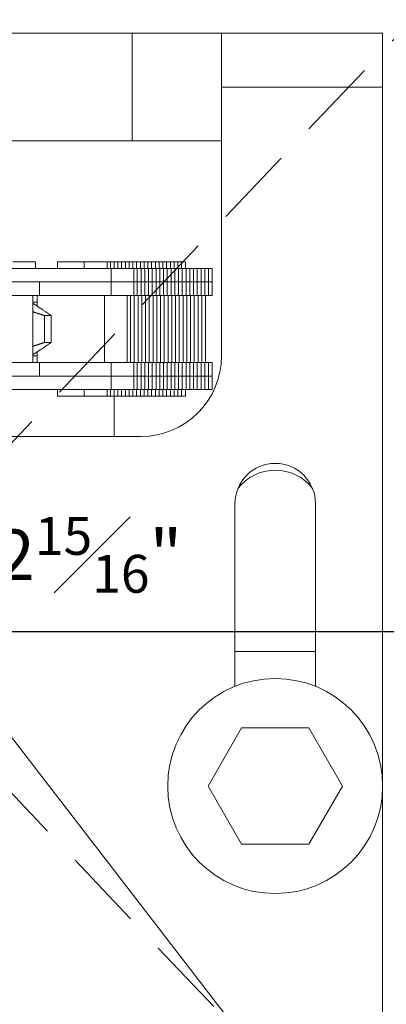
# Model space of a CAD drawing. Units: inches. Extents: x 10 to 909, y -328 to 280.
# Drawn here: x 496 to 498, y 213 to 218 of the extents above; entities that cross this region are included whole.
import ezdxf

# ---------------------------------------------------------------- set-up
doc = ezdxf.new("R2010")
doc.units = ezdxf.units.IN
doc.header["$MEASUREMENT"] = 0
doc.linetypes.add('DASHED2', pattern=[0.375, 0.25, -0.125])
for name, color, linetype, lineweight in [('DIM', 5, 'Continuous', 18), ('HATCH', 2, 'Continuous', 13), ('OBJ', 3, 'Continuous', 25), ('PROFILE-VIS', 7, 'Continuous', 0)]:
    doc.layers.add(name, color=color, linetype=linetype, lineweight=lineweight)
doc.styles.add('RomanS', font='romans.shx')
doc.dimstyles.get("Standard").update_dxf_attribs({"dimscale": 2, "dimtxt": 0.1175, "dimasz": 0.1175, "dimexe": 0.09375, "dimexo": 0.0625, "dimgap": 0.09, "dimtad": 0, "dimtih": 1, "dimtoh": 1, "dimdec": 6, "dimzin": 0, "dimdsep": 46, "dimlunit": 4, "dimtxsty": 'RomanS', "dimblk": 'ARCHTICK', "dimcen": 0.09, "dimdle": 0.09375, "dimadec": 0, "dimazin": 0, "dimtfac": 0.75, "dimtdec": 6, "dimtix": 1, "dimtofl": 0, "dimtmove": 0, "dimatfit": 3, "dimfxl": 1, "dimfrac": 1, "dimtolj": 1, "dimtzin": 0, "dimarcsym": 0})

# ---------------------------------------------------------------- blocks, each defined once
blk = doc.blocks.new('Opcon_PROFILE')
at = {"layer": 'PROFILE-VIS', "extrusion": (0, 1, 0)}
for p, q in [((1.5408, 5.75), (4.2092, 5.75)), ((4.2092, 5.75), (4.625, 5.75)), ((4.2092, 5.75), (4.2092, 5.25)), ((4.625, 5.5), (4.625, 5.75)), ((5, 5.75), (4.625, 5.75)), ((5.375, 5.75), (5, 5.75)), ((5.375, 5.5), (5.375, 5.75)), ((5.375, 5.5), (4.625, 5.5)), ((4.625, 5.5), (5.375, 5.5)), ((4.625, 5.5), (4.625, 4.25)), ((5.375, 0.375), (5.375, 5.5)), ((4.2092, 5.25), (1.5408, 5.25)), ((4.625, 5.25), (4.2092, 5.25)), ((3.7541, 4.6875), (3.6533, 4.6875)), ((3.7597, 4.6875), (3.7541, 4.6875)), ((3.7597, 4.6562), (3.7597, 4.6875)), ((3.8614, 4.6562), (3.8614, 4.6875)), ((3.9106, 4.6875), (3.8614, 4.6875)), ((3.9864, 4.6875), (3.9106, 4.6875)), ((3.9864, 4.6562), (3.9864, 4.6875)), ((4.03, 4.6875), (3.9864, 4.6875)), ((4.0923, 4.6875), (4.03, 4.6875)), ((4.0923, 4.6562), (4.0923, 4.6875)), ((4.108, 4.6875), (4.0923, 4.6875)), ((4.108, 4.6562), (4.108, 4.6875)), ((4.1255, 4.6875), (4.108, 4.6875)), ((4.1255, 4.6562), (4.1255, 4.6875)), ((4.1429, 4.6875), (4.1255, 4.6875)), ((4.1429, 4.6562), (4.1429, 4.6875)), ((4.1604, 4.6875), (4.1429, 4.6875)), ((4.1604, 4.6562), (4.1604, 4.6875)), ((4.1778, 4.6875), (4.1604, 4.6875)), ((4.1778, 4.6562), (4.1778, 4.6875)), ((4.1953, 4.6875), (4.1778, 4.6875)), ((4.1953, 4.6562), (4.1953, 4.6875)), ((4.2127, 4.6875), (4.1953, 4.6875)), ((4.2127, 4.6562), (4.2127, 4.6875)), ((4.2302, 4.6875), (4.2127, 4.6875)), ((4.2302, 4.6562), (4.2302, 4.6875)), ((4.2476, 4.6875), (4.2302, 4.6875)), ((4.2476, 4.6562), (4.2476, 4.6875)), ((4.2651, 4.6875), (4.2476, 4.6875)), ((4.2651, 4.6562), (4.2651, 4.6875)), ((4.2825, 4.6875), (4.2651, 4.6875)), ((4.2825, 4.6562), (4.2825, 4.6875)), ((4.3, 4.6875), (4.2825, 4.6875)), ((4.3174, 4.6875), (4.3, 4.6875)), ((4.3, 4.6562), (4.3, 4.6875)), ((4.3174, 4.6562), (4.3174, 4.6875)), ((4.3349, 4.6875), (4.3174, 4.6875)), ((4.3349, 4.6562), (4.3349, 4.6875)), ((4.3523, 4.6875), (4.3349, 4.6875)), ((4.3523, 4.6562), (4.3523, 4.6875)), ((4.3698, 4.6875), (4.3523, 4.6875)), ((4.3698, 4.6562), (4.3698, 4.6875)), ((4.3872, 4.6875), (4.3698, 4.6875)), ((4.3872, 4.6562), (4.3872, 4.6875)), ((4.4047, 4.6875), (4.3872, 4.6875)), ((4.4047, 4.6562), (4.4047, 4.6875)), ((4.4221, 4.6875), (4.4047, 4.6875)), ((4.4221, 4.6562), (4.4221, 4.6875)), ((4.4396, 4.6875), (4.4221, 4.6875)), ((4.4396, 4.6562), (4.4396, 4.6875)), ((4.457, 4.6875), (4.4396, 4.6875)), ((4.457, 4.6562), (4.457, 4.6875)), ((3.7769, 4.6562), (3.4033, 4.6562)), ((3.9672, 4.6562), (3.7769, 4.6562)), ((4.1114, 4.6562), (3.9672, 4.6562)), ((4.1114, 4.5938), (4.1114, 4.6562)), ((4.2173, 4.6562), (4.1114, 4.6562)), ((4.2173, 4.5938), (4.2173, 4.6562)), ((4.233, 4.6562), (4.2173, 4.6562)), ((4.233, 4.5938), (4.233, 4.6562)), ((4.2505, 4.6562), (4.233, 4.6562)), ((4.2505, 4.5938), (4.2505, 4.6562)), ((4.2679, 4.6562), (4.2505, 4.6562)), ((4.2679, 4.5938), (4.2679, 4.6562)), ((4.2854, 4.6562), (4.2679, 4.6562)), ((4.2854, 4.5938), (4.2854, 4.6562)), ((4.3028, 4.6562), (4.2854, 4.6562)), ((4.3203, 4.6562), (4.3028, 4.6562)), ((4.3028, 4.5938), (4.3028, 4.6562)), ((4.3203, 4.5938), (4.3203, 4.6562)), ((4.3377, 4.6562), (4.3203, 4.6562)), ((4.3377, 4.5938), (4.3377, 4.6562)), ((4.3552, 4.6562), (4.3377, 4.6562)), ((4.3552, 4.5938), (4.3552, 4.6562)), ((4.3726, 4.6562), (4.3552, 4.6562)), ((4.3726, 4.5938), (4.3726, 4.6562)), ((4.3901, 4.6562), (4.3726, 4.6562)), ((4.3901, 4.5938), (4.3901, 4.6562)), ((4.4075, 4.6562), (4.3901, 4.6562)), ((4.4075, 4.5938), (4.4075, 4.6562)), ((4.425, 4.6562), (4.4075, 4.6562)), ((4.425, 4.5938), (4.425, 4.6562)), ((4.4424, 4.6562), (4.425, 4.6562)), ((4.4424, 4.5938), (4.4424, 4.6562)), ((4.4599, 4.6562), (4.4424, 4.6562)), ((4.4599, 4.5938), (4.4599, 4.6562)), ((4.4773, 4.6562), (4.4599, 4.6562)), ((4.4773, 4.5938), (4.4773, 4.6562)), ((4.4948, 4.6562), (4.4773, 4.6562)), ((4.4948, 4.5938), (4.4948, 4.6562)), ((4.5122, 4.6562), (4.4948, 4.6562)), ((4.5122, 4.5938), (4.5122, 4.6562)), ((4.5297, 4.6562), (4.5122, 4.6562)), ((4.5297, 4.5938), (4.5297, 4.6562)), ((4.5471, 4.6562), (4.5297, 4.6562)), ((4.5471, 4.5938), (4.5471, 4.6562)), ((4.5646, 4.6562), (4.5471, 4.6562)), ((4.5646, 4.5938), (4.5646, 4.6562)), ((4.582, 4.6562), (4.5646, 4.6562)), ((4.582, 4.5938), (4.582, 4.6562)), ((3.5434, 4.5938), (3.7769, 4.5938)), ((3.7769, 4.5938), (3.7377, 4.5938)), ((3.7769, 4.5938), (3.9672, 4.5938)), ((3.7783, 4.5312), (3.7783, 4.5938)), ((4.1114, 4.5938), (3.9672, 4.5938)), ((3.9672, 4.5938), (4.1114, 4.5938)), ((4.1575, 4.5938), (4.1114, 4.5938)), ((4.1114, 4.5312), (4.1114, 4.5938)), ((4.1575, 4.5938), (4.2173, 4.5938)), ((4.2173, 4.5938), (4.1833, 4.5938)), ((4.2173, 4.5938), (4.233, 4.5938)), ((4.233, 4.5938), (4.2173, 4.5938)), ((4.2173, 4.5312), (4.2173, 4.5938)), ((4.2505, 4.5938), (4.233, 4.5938)), ((4.233, 4.5938), (4.2505, 4.5938)), ((4.233, 4.5312), (4.233, 4.5938)), ((4.2679, 4.5938), (4.2505, 4.5938)), ((4.2505, 4.5938), (4.2679, 4.5938)), ((4.2505, 4.5312), (4.2505, 4.5938)), ((4.2854, 4.5938), (4.2679, 4.5938)), ((4.2679, 4.5938), (4.2854, 4.5938)), ((4.2679, 4.5312), (4.2679, 4.5938)), ((4.2854, 4.5938), (4.3028, 4.5938)), ((4.3028, 4.5938), (4.2854, 4.5938)), ((4.2854, 4.5312), (4.2854, 4.5938)), ((4.3028, 4.5938), (4.3203, 4.5938)), ((4.3203, 4.5938), (4.3028, 4.5938)), ((4.3028, 4.5312), (4.3028, 4.5938)), ((4.3203, 4.5938), (4.3377, 4.5938)), ((4.3377, 4.5938), (4.3203, 4.5938)), ((4.3203, 4.5312), (4.3203, 4.5938)), ((4.3552, 4.5938), (4.3377, 4.5938)), ((4.3377, 4.5938), (4.3552, 4.5938)), ((4.3377, 4.5312), (4.3377, 4.5938)), ((4.3726, 4.5938), (4.3552, 4.5938)), ((4.3552, 4.5938), (4.3726, 4.5938)), ((4.3552, 4.5312), (4.3552, 4.5938)), ((4.3901, 4.5938), (4.3726, 4.5938)), ((4.3726, 4.5938), (4.3901, 4.5938)), ((4.3726, 4.5312), (4.3726, 4.5938)), ((4.3901, 4.5938), (4.4075, 4.5938)), ((4.4075, 4.5938), (4.3901, 4.5938)), ((4.3901, 4.5312), (4.3901, 4.5938)), ((4.4075, 4.5938), (4.425, 4.5938)), ((4.425, 4.5938), (4.4075, 4.5938)), ((4.4075, 4.5312), (4.4075, 4.5938)), ((4.425, 4.5938), (4.4424, 4.5938)), ((4.4424, 4.5938), (4.425, 4.5938)), ((4.425, 4.5312), (4.425, 4.5938)), ((4.4424, 4.5938), (4.4599, 4.5938)), ((4.4599, 4.5938), (4.4424, 4.5938)), ((4.4424, 4.5312), (4.4424, 4.5938)), ((4.4773, 4.5938), (4.4599, 4.5938)), ((4.4599, 4.5938), (4.4773, 4.5938)), ((4.4599, 4.5312), (4.4599, 4.5938)), ((4.4948, 4.5938), (4.4773, 4.5938)), ((4.4773, 4.5938), (4.4948, 4.5938)), ((4.4773, 4.5312), (4.4773, 4.5938)), ((4.5122, 4.5938), (4.4948, 4.5938)), ((4.4948, 4.5938), (4.5122, 4.5938)), ((4.4948, 4.5312), (4.4948, 4.5938)), ((4.5122, 4.5938), (4.5297, 4.5938)), ((4.5297, 4.5938), (4.5122, 4.5938)), ((4.5122, 4.5312), (4.5122, 4.5938)), ((4.5297, 4.5938), (4.5471, 4.5938)), ((4.5471, 4.5938), (4.5297, 4.5938)), ((4.5297, 4.5312), (4.5297, 4.5938)), ((4.5471, 4.5938), (4.5646, 4.5938)), ((4.5646, 4.5938), (4.5471, 4.5938)), ((4.5471, 4.5312), (4.5471, 4.5938)), ((4.5646, 4.5938), (4.582, 4.5938)), ((4.582, 4.5938), (4.5646, 4.5938)), ((4.5646, 4.5312), (4.5646, 4.5938)), ((4.582, 4.5312), (4.582, 4.5938)), ((3.5434, 4.5312), (3.7783, 4.5312)), ((3.747, 4.2188), (3.747, 4.5312)), ((3.7676, 4.5), (3.747, 4.5)), ((3.7676, 4.4812), (3.7676, 4.5312)), ((3.7783, 4.5312), (4.1114, 4.5312)), ((4.0801, 4.2188), (4.0801, 4.5312)), ((4.1114, 4.5312), (4.1575, 4.5312)), ((4.1575, 4.5312), (4.2173, 4.5312)), ((4.186, 4.2188), (4.186, 4.5312)), ((4.2018, 4.2188), (4.2018, 4.5312)), ((4.2173, 4.5312), (4.233, 4.5312)), ((4.2192, 4.2188), (4.2192, 4.5312)), ((4.233, 4.5312), (4.2505, 4.5312)), ((4.2367, 4.2188), (4.2367, 4.5312)), ((4.2505, 4.5312), (4.2679, 4.5312)), ((4.2541, 4.2188), (4.2541, 4.5312)), ((4.2679, 4.5312), (4.2854, 4.5312)), ((4.2716, 4.2188), (4.2716, 4.5312)), ((4.2854, 4.5312), (4.3028, 4.5312)), ((4.289, 4.2188), (4.289, 4.5312)), ((4.3028, 4.5312), (4.3203, 4.5312)), ((4.3065, 4.2188), (4.3065, 4.5312)), ((4.3203, 4.5312), (4.3377, 4.5312)), ((4.3239, 4.2188), (4.3239, 4.5312)), ((4.3377, 4.5312), (4.3552, 4.5312)), ((4.3414, 4.2188), (4.3414, 4.5312)), ((4.3552, 4.5312), (4.3726, 4.5312)), ((4.3588, 4.2188), (4.3588, 4.5312)), ((4.3726, 4.5312), (4.3901, 4.5312)), ((4.3763, 4.2188), (4.3763, 4.5312)), ((4.3901, 4.5312), (4.4075, 4.5312)), ((4.3937, 4.2188), (4.3937, 4.5312)), ((4.4075, 4.5312), (4.425, 4.5312)), ((4.4112, 4.2188), (4.4112, 4.5312)), ((4.425, 4.5312), (4.4424, 4.5312)), ((4.4286, 4.2188), (4.4286, 4.5312)), ((4.4424, 4.5312), (4.4599, 4.5312)), ((4.4461, 4.2188), (4.4461, 4.5312)), ((4.4599, 4.5312), (4.4773, 4.5312)), ((4.4635, 4.2188), (4.4635, 4.5312)), ((4.4773, 4.5312), (4.4948, 4.5312)), ((4.481, 4.2188), (4.481, 4.5312)), ((4.4948, 4.5312), (4.5122, 4.5312)), ((4.4984, 4.2188), (4.4984, 4.5312)), ((4.5122, 4.5312), (4.5297, 4.5312)), ((4.5159, 4.2188), (4.5159, 4.5312)), ((4.5297, 4.5312), (4.5471, 4.5312)), ((4.5333, 4.2188), (4.5333, 4.5312)), ((4.5471, 4.5312), (4.5646, 4.5312)), ((4.5508, 4.2188), (4.5508, 4.5312)), ((4.5646, 4.5312), (4.582, 4.5312)), ((3.8015, 4.3126), (3.8015, 4.4374)), ((3.8327, 4.3126), (3.8327, 4.4374)), ((3.7676, 4.2188), (3.7676, 4.2688)), ((3.7783, 4.2188), (3.5434, 4.2188)), ((3.7676, 4.25), (3.747, 4.25)), ((4.1114, 4.2188), (3.7783, 4.2188)), ((3.7783, 4.1562), (3.7783, 4.2188)), ((4.1114, 4.1562), (4.1114, 4.2188)), ((4.1575, 4.2188), (4.1114, 4.2188)), ((4.2173, 4.2188), (4.1575, 4.2188)), ((4.2173, 4.1562), (4.2173, 4.2188)), ((4.233, 4.2188), (4.2173, 4.2188)), ((4.233, 4.1562), (4.233, 4.2188)), ((4.2505, 4.2188), (4.233, 4.2188)), ((4.2505, 4.1562), (4.2505, 4.2188)), ((4.2679, 4.2188), (4.2505, 4.2188)), ((4.2679, 4.1562), (4.2679, 4.2188)), ((4.2854, 4.2188), (4.2679, 4.2188)), ((4.2854, 4.1562), (4.2854, 4.2188)), ((4.3028, 4.2188), (4.2854, 4.2188)), ((4.3203, 4.2188), (4.3028, 4.2188)), ((4.3028, 4.1562), (4.3028, 4.2188)), ((4.3203, 4.1562), (4.3203, 4.2188)), ((4.3377, 4.2188), (4.3203, 4.2188)), ((4.3377, 4.1562), (4.3377, 4.2188)), ((4.3552, 4.2188), (4.3377, 4.2188)), ((4.3552, 4.1562), (4.3552, 4.2188)), ((4.3726, 4.2188), (4.3552, 4.2188)), ((4.3726, 4.1562), (4.3726, 4.2188)), ((4.3901, 4.2188), (4.3726, 4.2188)), ((4.3901, 4.1562), (4.3901, 4.2188)), ((4.4075, 4.2188), (4.3901, 4.2188)), ((4.4075, 4.1562), (4.4075, 4.2188)), ((4.425, 4.2188), (4.4075, 4.2188)), ((4.425, 4.1562), (4.425, 4.2188)), ((4.4424, 4.2188), (4.425, 4.2188)), ((4.4424, 4.1562), (4.4424, 4.2188)), ((4.4599, 4.2188), (4.4424, 4.2188)), ((4.4599, 4.1562), (4.4599, 4.2188)), ((4.4773, 4.2188), (4.4599, 4.2188)), ((4.4773, 4.1562), (4.4773, 4.2188)), ((4.4948, 4.2188), (4.4773, 4.2188)), ((4.4948, 4.1562), (4.4948, 4.2188)), ((4.5122, 4.2188), (4.4948, 4.2188)), ((4.5122, 4.1562), (4.5122, 4.2188)), ((4.5297, 4.2188), (4.5122, 4.2188)), ((4.5297, 4.1562), (4.5297, 4.2188)), ((4.5471, 4.2188), (4.5297, 4.2188)), ((4.5471, 4.1562), (4.5471, 4.2188)), ((4.5646, 4.2188), (4.5471, 4.2188)), ((4.5646, 4.1562), (4.5646, 4.2188)), ((4.582, 4.2188), (4.5646, 4.2188)), ((4.582, 4.1562), (4.582, 4.2188)), ((3.5434, 4.1562), (3.7769, 4.1562)), ((3.7769, 4.1562), (3.5434, 4.1562)), ((3.9672, 4.1562), (3.7769, 4.1562)), ((3.9672, 4.1562), (4.1114, 4.1562)), ((4.0777, 4.1562), (3.9672, 4.1562)), ((4.1114, 4.1562), (4.0969, 4.1562)), ((4.1114, 4.0938), (4.1114, 4.1562)), ((4.1114, 4.1562), (4.1575, 4.1562)), ((4.2173, 4.1562), (4.1575, 4.1562)), ((4.1575, 4.1562), (4.2173, 4.1562)), ((4.2173, 4.0938), (4.2173, 4.1562)), ((4.233, 4.1562), (4.2173, 4.1562)), ((4.2173, 4.1562), (4.233, 4.1562)), ((4.233, 4.0938), (4.233, 4.1562)), ((4.233, 4.1562), (4.2505, 4.1562)), ((4.2505, 4.1562), (4.233, 4.1562)), ((4.2505, 4.0938), (4.2505, 4.1562)), ((4.2505, 4.1562), (4.2679, 4.1562)), ((4.2679, 4.1562), (4.2505, 4.1562)), ((4.2679, 4.0938), (4.2679, 4.1562)), ((4.2679, 4.1562), (4.2854, 4.1562)), ((4.2854, 4.1562), (4.2679, 4.1562)), ((4.2854, 4.0938), (4.2854, 4.1562)), ((4.3028, 4.1562), (4.2854, 4.1562)), ((4.2854, 4.1562), (4.3028, 4.1562)), ((4.3203, 4.1562), (4.3028, 4.1562)), ((4.3028, 4.1562), (4.3203, 4.1562)), ((4.3028, 4.0938), (4.3028, 4.1562)), ((4.3203, 4.0938), (4.3203, 4.1562)), ((4.3377, 4.1562), (4.3203, 4.1562)), ((4.3203, 4.1562), (4.3377, 4.1562)), ((4.3377, 4.0938), (4.3377, 4.1562)), ((4.3377, 4.1562), (4.3552, 4.1562)), ((4.3552, 4.1562), (4.3377, 4.1562)), ((4.3552, 4.0938), (4.3552, 4.1562)), ((4.3552, 4.1562), (4.3726, 4.1562)), ((4.3726, 4.1562), (4.3552, 4.1562)), ((4.3726, 4.0938), (4.3726, 4.1562)), ((4.3726, 4.1562), (4.3901, 4.1562)), ((4.3901, 4.1562), (4.3726, 4.1562)), ((4.3901, 4.0938), (4.3901, 4.1562)), ((4.4075, 4.1562), (4.3901, 4.1562)), ((4.3901, 4.1562), (4.4075, 4.1562)), ((4.4075, 4.0938), (4.4075, 4.1562)), ((4.425, 4.1562), (4.4075, 4.1562)), ((4.4075, 4.1562), (4.425, 4.1562)), ((4.425, 4.0938), (4.425, 4.1562)), ((4.4424, 4.1562), (4.425, 4.1562)), ((4.425, 4.1562), (4.4424, 4.1562)), ((4.4424, 4.0938), (4.4424, 4.1562)), ((4.4599, 4.1562), (4.4424, 4.1562)), ((4.4424, 4.1562), (4.4599, 4.1562)), ((4.4599, 4.0938), (4.4599, 4.1562)), ((4.4599, 4.1562), (4.4773, 4.1562)), ((4.4773, 4.1562), (4.4599, 4.1562)), ((4.4773, 4.0938), (4.4773, 4.1562)), ((4.4773, 4.1562), (4.4948, 4.1562)), ((4.4948, 4.1562), (4.4773, 4.1562)), ((4.4948, 4.0938), (4.4948, 4.1562)), ((4.4948, 4.1562), (4.5122, 4.1562)), ((4.5122, 4.1562), (4.4948, 4.1562)), ((4.5122, 4.0938), (4.5122, 4.1562)), ((4.5297, 4.1562), (4.5122, 4.1562)), ((4.5122, 4.1562), (4.5297, 4.1562)), ((4.5297, 4.0938), (4.5297, 4.1562)), ((4.5471, 4.1562), (4.5297, 4.1562)), ((4.5297, 4.1562), (4.5471, 4.1562)), ((4.5471, 4.0938), (4.5471, 4.1562)), ((4.5646, 4.1562), (4.5471, 4.1562)), ((4.5471, 4.1562), (4.5646, 4.1562)), ((4.5646, 4.0938), (4.5646, 4.1562)), ((4.582, 4.1562), (4.5646, 4.1562)), ((4.5646, 4.1562), (4.582, 4.1562)), ((4.582, 4.0938), (4.582, 4.1562)), ((3.4033, 4.0938), (3.7769, 4.0938)), ((3.7769, 4.0938), (3.9672, 4.0938)), ((3.8614, 4.0625), (3.8614, 4.0938)), ((3.9672, 4.0938), (4.1114, 4.0938)), ((3.9864, 4.0625), (3.9864, 4.0938)), ((4.0923, 4.0625), (4.0923, 4.0938)), ((4.108, 4.0625), (4.108, 4.0938)), ((4.1114, 4.0938), (4.2173, 4.0938)), ((4.1255, 4.0625), (4.1255, 4.0938)), ((4.1429, 4.0625), (4.1429, 4.0938)), ((4.1604, 4.0625), (4.1604, 4.0938)), ((4.1778, 4.0625), (4.1778, 4.0938)), ((4.1953, 4.0625), (4.1953, 4.0938)), ((4.2127, 4.0625), (4.2127, 4.0938)), ((4.2173, 4.0938), (4.233, 4.0938)), ((4.2302, 4.0625), (4.2302, 4.0938)), ((4.233, 4.0938), (4.2505, 4.0938)), ((4.2476, 4.0625), (4.2476, 4.0938)), ((4.2505, 4.0938), (4.2679, 4.0938)), ((4.2651, 4.0625), (4.2651, 4.0938)), ((4.2679, 4.0938), (4.2854, 4.0938)), ((4.2825, 4.0625), (4.2825, 4.0938)), ((4.2854, 4.0938), (4.3028, 4.0938)), ((4.3, 4.0625), (4.3, 4.0938)), ((4.3028, 4.0938), (4.3203, 4.0938)), ((4.3174, 4.0625), (4.3174, 4.0938)), ((4.3203, 4.0938), (4.3377, 4.0938)), ((4.3349, 4.0625), (4.3349, 4.0938)), ((4.3377, 4.0938), (4.3552, 4.0938)), ((4.3523, 4.0625), (4.3523, 4.0938)), ((4.3552, 4.0938), (4.3726, 4.0938)), ((4.3698, 4.0625), (4.3698, 4.0938)), ((4.3726, 4.0938), (4.3901, 4.0938)), ((4.3872, 4.0625), (4.3872, 4.0938)), ((4.3901, 4.0938), (4.4075, 4.0938)), ((4.4047, 4.0625), (4.4047, 4.0938)), ((4.4075, 4.0938), (4.425, 4.0938)), ((4.4221, 4.0625), (4.4221, 4.0938)), ((4.425, 4.0938), (4.4424, 4.0938)), ((4.4396, 4.0625), (4.4396, 4.0938)), ((4.4424, 4.0938), (4.4599, 4.0938)), ((4.457, 4.0625), (4.457, 4.0938)), ((4.4599, 4.0938), (4.4773, 4.0938)), ((4.4773, 4.0938), (4.4948, 4.0938)), ((4.4948, 4.0938), (4.5122, 4.0938)), ((4.5122, 4.0938), (4.5297, 4.0938)), ((4.5297, 4.0938), (4.5471, 4.0938)), ((4.5471, 4.0938), (4.5646, 4.0938)), ((4.5646, 4.0938), (4.582, 4.0938)), ((3.8614, 4.0625), (3.9106, 4.0625)), ((3.9106, 4.0625), (3.9864, 4.0625)), ((3.9864, 4.0625), (4.03, 4.0625)), ((4.03, 4.0625), (4.0923, 4.0625)), ((4.0923, 4.0625), (4.108, 4.0625)), ((4.108, 4.0625), (4.1255, 4.0625)), ((4.125, 3.875), (4.125, 4.0625)), ((4.1255, 4.0625), (4.1429, 4.0625)), ((4.1429, 4.0625), (4.1604, 4.0625)), ((4.1604, 4.0625), (4.1778, 4.0625)), ((4.1778, 4.0625), (4.1953, 4.0625)), ((4.1953, 4.0625), (4.2127, 4.0625)), ((4.2127, 4.0625), (4.2302, 4.0625)), ((4.2302, 4.0625), (4.2476, 4.0625)), ((4.2476, 4.0625), (4.2651, 4.0625)), ((4.2651, 4.0625), (4.2825, 4.0625)), ((4.2825, 4.0625), (4.3, 4.0625)), ((4.3, 4.0625), (4.3174, 4.0625)), ((4.3174, 4.0625), (4.3349, 4.0625)), ((4.3349, 4.0625), (4.3523, 4.0625)), ((4.3523, 4.0625), (4.3698, 4.0625)), ((4.3698, 4.0625), (4.3872, 4.0625)), ((4.3872, 4.0625), (4.4047, 4.0625)), ((4.4047, 4.0625), (4.4221, 4.0625)), ((4.4221, 4.0625), (4.4396, 4.0625)), ((4.4396, 4.0625), (4.457, 4.0625)), ((4.25, 3.875), (1.5, 3.875)), ((4.6875, 2.7135), (4.6875, 3.5625)), ((5.0625, 3.5625), (5.0625, 2.7135)), ((2.9531, 3.375), (5.0781, 0.625)), ((5.0625, 2.875), (4.6875, 2.875)), ((4.5625, 2.25), (4.7188, 2.5206)), ((4.7188, 2.5206), (5.0312, 2.5206)), ((5.0312, 2.5206), (5.1875, 2.25)), ((4.7188, 1.9794), (4.5625, 2.25)), ((5.1875, 2.25), (5.0312, 1.9794)), ((5.0312, 1.9794), (4.7188, 1.9794))]:
    blk.add_line(p, q, dxfattribs=at)
at = {"layer": 'PROFILE-VIS'}
blk.add_circle((4.875, 2.25), 0.5, dxfattribs=at)
for centre, radius, start, end in [((4.25, 4.25), 0.375, 270, 0), ((4.875, 3.5625), 0.1875, 0, 180), ((4.875, 3.5), 0.2188, 37.3832, 142.6168)]:
    blk.add_arc(centre, radius, start, end, dxfattribs=at)
for points, weights in [([(3.747, 4.4948), (3.7863, 4.469), (3.8326, 4.4375)], [1.00084686017, 1.00457269778, 1]), ([(3.8012, 4.4375), (3.7735, 4.4467), (3.747, 4.4553)], [1, 1.00132483023, 1.00195163334]), ([(3.8015, 4.4374), (3.8013, 4.4375), (3.8012, 4.4375)], [1.0038511036, 1.00385442073, 1.00385772647]), ([(3.8164, 4.4375), (3.8089, 4.4375), (3.8015, 4.4374)], [1.03710055853, 1.03710055853, 1.03699800825]), ([(3.8327, 4.4374), (3.8246, 4.4375), (3.8164, 4.4375)], [1.0369784844, 1.03710055853, 1.03710055853]), ([(3.8326, 4.4375), (3.8327, 4.4375), (3.8327, 4.4374)], [1.00386462883, 1.00386068446, 1.0038567239]), ([(3.8326, 4.3125), (3.7863, 4.281), (3.747, 4.2552)], [1, 1.00457269778, 1.00084686017]), ([(3.747, 4.2947), (3.7735, 4.3033), (3.8012, 4.3125)], [1.00195163334, 1.00132483023, 1]), ([(3.8012, 4.3125), (3.8013, 4.3125), (3.8015, 4.3126)], [1.00385772647, 1.00385442073, 1.0038511036]), ([(3.8015, 4.3126), (3.8089, 4.3125), (3.8164, 4.3125)], [1.03699800825, 1.03710055853, 1.03710055853]), ([(3.8164, 4.3125), (3.8246, 4.3125), (3.8327, 4.3126)], [1.03710055853, 1.03710055853, 1.0369784844]), ([(3.8327, 4.3126), (3.8327, 4.3125), (3.8326, 4.3125)], [1.0038567239, 1.00386068446, 1.00386462883])]:
    blk.add_rational_spline(points, weights, degree=2, dxfattribs=at)
blk = doc.blocks.new('_ArchTick')
at = {"color": 0, "linetype": 'ByBlock', "const_width": 0.15}
blk.add_lwpolyline([(-0.5, -0.5), (0.5, 0.5)], dxfattribs=at)
blk = doc.blocks.new('*D73')
at = {"layer": 'Defpoints', "color": 0, "transparency": 16777216}
for p in [(498.375, 217.2281), (495.4375, 215.5047), (498.375, 215.1922)]:
    blk.add_point(p, dxfattribs=at)
at = {"layer": 'DIM', "color": 0, "lineweight": -2, "transparency": 16777216}
for p, q in [((498.375, 217.1031), (498.375, 215.0047)), ((495.4375, 215.3797), (495.4375, 215.0047)), ((495.25, 215.1922), (498.5625, 215.1922))]:
    blk.add_line(p, q, dxfattribs=at)
at = {"layer": 'DIM', "color": 0, "lineweight": -2, "transparency": 16777216, "xscale": 0.235, "yscale": 0.235, "zscale": 0.235, "rotation": 180}
blk.add_blockref('_ArchTick', (495.4375, 215.1922), dxfattribs=at)
at = {"layer": 'DIM', "color": 0, "lineweight": -2, "transparency": 16777216, "xscale": 0.235, "yscale": 0.235, "zscale": 0.235}
blk.add_blockref('_ArchTick', (498.375, 215.1922), dxfattribs=at)
at = {"layer": 'DIM', "color": 0, "transparency": 16777216, "insert": (496.5728, 215.5484), "char_height": 0.235, "attachment_point": 5, "style": 'RomanS'}
blk.add_mtext('\\A1;2{\\H0.750000x;\\S15#16;}"', dxfattribs=at)

msp = doc.modelspace()

# ---------------------------------------------------------------- linework, layer by layer
at = {"layer": 'OBJ', "linetype": 'DASHED2', "lineweight": 9, "ltscale": 1.5}
for p, q in [((498.3125005, 212.2234304), (492.5625005, 218.2859304)), ((492.5625005, 212.2234304), (498.3125005, 218.2859304))]:
    msp.add_line(p, q, dxfattribs=at)

# ---------------------------------------------------------------- block references
at = {"layer": 'HATCH'}
msp.add_blockref('Opcon_PROFILE', (492.5625, 212.2234304), dxfattribs=at)

# ---------------------------------------------------------------- dimensions: what is measured, and where the dimension line sits
at = {"layer": 'DIM'}
dim = msp.add_linear_dim(base=(498.3750005, 215.1921804), p1=(495.4374995, 215.5046804), p2=(498.3750005, 217.2281151), dimstyle='Standard', override={"dimtad": 1}, dxfattribs=at)
dim.commit()
dim.dimension.update_dxf_attribs({"geometry": '*D73', "text_midpoint": (496.5728404, 215.1921804), "dimtype": 160})

doc.saveas('drawing.dxf')
